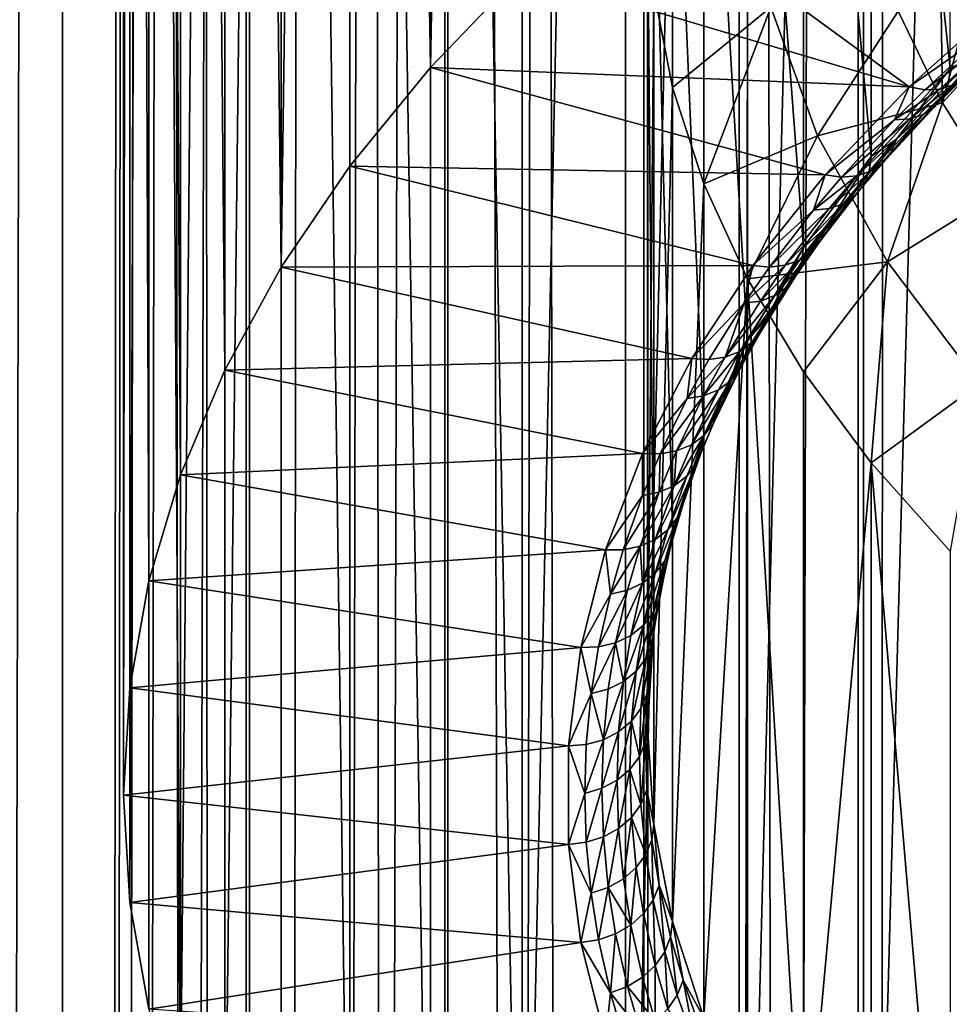
# Model space of a CAD drawing. Extents: x -23 to 23, y -4 to 262.
# Drawn here: x -10 to -7, y 180 to 183 of the extents above; entities that cross this region are included whole.
import ezdxf

# ---------------------------------------------------------------- set-up
doc = ezdxf.new("R2010")
doc.units = 0
doc.header["$MEASUREMENT"] = 0

msp = doc.modelspace()

# ---------------------------------------------------------------- linework, layer by layer
for points in [[(-10.742283, 243, -10.469162), (-10.1891, 0, -11.008281), (-10.742283, 0, -10.469162)], [(-10.742283, 243, -10.469162), (-10.1891, 243, -11.008281), (-10.1891, 0, -11.008281)], [(-10.1891, 243, 11.008281), (-10.742283, 0, 10.469162), (-10.1891, 0, 11.008281)], [(-10.1891, 243, 11.008281), (-10.742283, 243, 10.469162), (-10.742283, 0, 10.469162)], [(-10.1891, 243, -11.008281), (-9.999998, 210.008499, -11.180342), (-10.1891, 0, -11.008281)], [(-9.608897, 243, 11.518207), (-10.1891, 0, 11.008281), (-9.608897, 0, 11.518207)], [(-9.608897, 243, 11.518207), (-10.1891, 243, 11.008281), (-10.1891, 0, 11.008281)], [(-9.003214, 243, 11.997589), (-9.608897, 0, 11.518207), (-9.003214, 0, 11.997589)], [(-9.003214, 243, 11.997589), (-9.608897, 243, 11.518207), (-9.608897, 0, 11.518207)], [(-9.003214, 243, 11.997589), (-9.003214, 0, 11.997589), (-8.373656, 0, 12.445155)], [(-8.373656, 243, 12.445155), (-9.003214, 243, 11.997589), (-8.373656, 0, 12.445155)], [(-7.721892, 243, 12.859719), (-8.373656, 243, 12.445155), (-8.373656, 0, 12.445155)], [(-7.721892, 243, 12.859719), (-8.373656, 0, 12.445155), (-7.721892, 0, 12.859719)], [(-7.049651, 243, 13.240182), (-7.721892, 243, 12.859719), (-7.721892, 0, 12.859719)], [(-7.049651, 243, 13.240182), (-7.721892, 0, 12.859719), (-7.049651, 0, 13.240182)], [(-9.999998, 210.008499, -11.180342), (-9.985579, 209.46315, -11.193221), (-10.1891, 0, -11.008281)], [(-9.985579, 209.46315, -11.193221), (-9.941244, 208.917557, -11.232616), (-10.1891, 0, -11.008281)], [(-9.941244, 208.917557, -11.232616), (-9.866452, 208.371155, -11.298368), (-10.1891, 0, -11.008281)], [(-9.866452, 208.371155, -11.298368), (-9.608897, 0, -11.518207), (-10.1891, 0, -11.008281)], [(-9.866452, 208.371155, -11.298368), (-9.760205, 207.823212, -11.390277), (-9.608897, 0, -11.518207)], [(-9.760205, 207.823212, -11.390277), (-9.621143, 207.273544, -11.50798), (-9.608897, 0, -11.518207)], [(-9.621143, 207.273544, -11.50798), (-9.447808, 206.722977, -11.650705), (-9.608897, 0, -11.518207)], [(-9.447808, 206.722977, -11.650705), (-9.238665, 206.172852, -11.817236), (-9.608897, 0, -11.518207)], [(-9.238665, 206.172852, -11.817236), (-9.003214, 0, -11.997589), (-9.608897, 0, -11.518207)], [(-9.238665, 206.172852, -11.817236), (-8.992743, 205.626144, -12.005439), (-9.003214, 0, -11.997589)], [(-8.992743, 205.626144, -12.005439), (-8.708941, 205.085297, -12.212877), (-9.003214, 0, -11.997589)], [(-8.708941, 205.085297, -12.212877), (-8.373656, 0, -12.445155), (-9.003214, 0, -11.997589)], [(-8.708941, 205.085297, -12.212877), (-8.387645, 204.555054, -12.435732), (-8.373656, 0, -12.445155)], [(-8.387645, 204.555054, -12.435732), (-8.029975, 204.040176, -12.669629), (-8.373656, 0, -12.445155)], [(-8.029975, 204.040176, -12.669629), (-7.721892, 0, -12.859719), (-8.373656, 0, -12.445155)], [(-8.029975, 204.040176, -12.669629), (-7.637862, 203.545303, -12.909803), (-7.721892, 0, -12.859719)], [(-7.637862, 203.545303, -12.909803), (-7.258324, 203.121277, -13.126947), (-7.721892, 0, -12.859719)], [(-7.258324, 203.121277, -13.126947), (-7.049651, 0, -13.240182), (-7.721892, 0, -12.859719)], [(-9.04827, 183.256287, -113.791153), (-9.04827, 198.623947, -104.188377), (-8.763067, 198.920563, -104.663063)], [(-8.763067, 183.552902, -114.265846), (-9.04827, 183.256287, -113.791153), (-8.763067, 198.920563, -104.663063)], [(-9.04827, 183.256287, -113.791153), (-9.297765, 198.31842, -103.699432), (-9.04827, 198.623947, -104.188377)], [(-9.510565, 182.637543, -112.800949), (-9.510565, 198.005203, -103.198174), (-9.297765, 198.31842, -103.699432)], [(-9.297765, 182.95076, -113.302216), (-9.510565, 182.637543, -112.800949), (-9.297765, 198.31842, -103.699432)], [(-9.04827, 183.256287, -113.791153), (-9.297765, 182.95076, -113.302216), (-9.297765, 198.31842, -103.699432)], [(-9.510565, 182.637543, -112.800949), (-9.685832, 197.685516, -102.686569), (-9.510565, 198.005203, -103.198174)], [(-9.685832, 182.317856, -112.289352), (-9.822872, 197.360626, -102.166641), (-9.685832, 197.685516, -102.686569)], [(-9.510565, 182.637543, -112.800949), (-9.685832, 182.317856, -112.289352), (-9.685832, 197.685516, -102.686569)], [(-9.822872, 181.992966, -111.769424), (-9.921147, 197.03183, -101.64045), (-9.822872, 197.360626, -102.166641)], [(-9.685832, 182.317856, -112.289352), (-9.822872, 181.992966, -111.769424), (-9.822872, 197.360626, -102.166641)], [(-9.921147, 181.664169, -111.243225), (-9.980268, 196.700394, -101.110054), (-9.921147, 197.03183, -101.64045)], [(-9.822872, 181.992966, -111.769424), (-9.921147, 181.664169, -111.243225), (-9.921147, 197.03183, -101.64045)], [(-10, 181, -110.180344), (-10, 196.367661, -100.57756), (-9.980268, 196.700394, -101.110054)], [(-9.980268, 181.332733, -110.712837), (-10, 181, -110.180344), (-9.980268, 196.700394, -101.110054)], [(-9.921147, 181.664169, -111.243225), (-9.980268, 181.332733, -110.712837), (-9.980268, 196.700394, -101.110054)], [(-10, 181, -110.180344), (-9.980268, 196.034912, -100.045067), (-10, 196.367661, -100.57756)], [(-10, 181, -110.180344), (-9.980268, 180.667267, -109.647842), (-9.980268, 196.034912, -100.045067)], [(-9.980268, 180.667267, -109.647842), (-9.921147, 195.703491, -99.514671), (-9.980268, 196.034912, -100.045067)], [(-9.980268, 180.667267, -109.647842), (-9.921147, 180.335831, -109.117455), (-9.921147, 195.703491, -99.514671)], [(-9.822872, 180.007034, -108.591255), (-9.822872, 195.374695, -98.98848), (-9.921147, 195.703491, -99.514671)], [(-9.921147, 180.335831, -109.117455), (-9.822872, 180.007034, -108.591255), (-9.921147, 195.703491, -99.514671)], [(-9.822872, 180.007034, -108.591255), (-9.685832, 195.049805, -98.468552), (-9.822872, 195.374695, -98.98848)], [(-9.822872, 180.007034, -108.591255), (-9.685832, 179.682144, -108.071327), (-9.685832, 195.049805, -98.468552)], [(-9.685832, 179.682144, -108.071327), (-9.510565, 194.730118, -97.956947), (-9.685832, 195.049805, -98.468552)], [(-9.685832, 179.682144, -108.071327), (-9.510565, 179.362457, -107.559731), (-9.510565, 194.730118, -97.956947)], [(-9.297765, 179.04924, -107.058464), (-9.297765, 194.416901, -97.455688), (-9.510565, 194.730118, -97.956947)], [(-9.510565, 179.362457, -107.559731), (-9.297765, 179.04924, -107.058464), (-9.510565, 194.730118, -97.956947)], [(-9.04827, 178.743713, -106.569527), (-9.04827, 194.111374, -96.966751), (-9.297765, 194.416901, -97.455688)], [(-9.297765, 179.04924, -107.058464), (-9.04827, 178.743713, -106.569527), (-9.297765, 194.416901, -97.455688)], [(-8.763067, 178.447098, -106.094833), (-8.763067, 193.814758, -96.492058), (-9.04827, 194.111374, -96.966751)], [(-9.04827, 178.743713, -106.569527), (-8.763067, 178.447098, -106.094833), (-9.04827, 194.111374, -96.966751)], [(-8.763067, 178.447098, -106.094833), (-8.443279, 193.528214, -96.033493), (-8.763067, 193.814758, -96.492058)], [(-8.763067, 178.447098, -106.094833), (-8.443279, 178.160553, -105.636269), (-8.443279, 193.528214, -96.033493)], [(-8.443279, 178.160553, -105.636269), (-8.09017, 193.252869, -95.592857), (-8.443279, 193.528214, -96.033493)], [(-8.443279, 178.160553, -105.636269), (-8.09017, 177.885208, -105.195641), (-8.09017, 193.252869, -95.592857)], [(-8.09017, 177.885208, -105.195641), (-7.705132, 192.989822, -95.171898), (-8.09017, 193.252869, -95.592857)], [(-8.09017, 177.885208, -105.195641), (-7.705132, 177.622162, -104.774681), (-7.705132, 192.989822, -95.171898)], [(-7.705132, 177.622162, -104.774681), (-7.289686, 192.740112, -94.77227), (-7.705132, 192.989822, -95.171898)], [(-7.705132, 177.622162, -104.774681), (-7.289686, 177.372452, -104.375053), (-7.289686, 192.740112, -94.77227)], [(-7.436038, 183.253815, -113.31543), (-7.436038, 185.840363, -111.699173), (-7.681644, 185.566696, -111.261208)], [(-7.681644, 182.980148, -112.877464), (-7.681644, 185.566696, -111.261208), (-7.891435, 185.284775, -110.810059)], [(-7.436038, 183.253815, -113.31543), (-7.681644, 185.566696, -111.261208), (-7.681644, 182.980148, -112.877464)], [(-7.891435, 182.698227, -112.426308), (-7.891435, 185.284775, -110.810059), (-8.064432, 184.995941, -110.347809)], [(-7.681644, 182.980148, -112.877464), (-7.891435, 185.284775, -110.810059), (-7.891435, 182.698227, -112.426308)], [(-8.064432, 182.409393, -111.964066), (-8.064432, 184.995941, -110.347809), (-8.199829, 184.701508, -109.876633)], [(-7.891435, 182.698227, -112.426308), (-8.064432, 184.995941, -110.347809), (-8.064432, 182.409393, -111.964066)], [(-8.199829, 182.11496, -111.492889), (-8.199829, 184.701508, -109.876633), (-8.296995, 184.402878, -109.39872)], [(-8.064432, 182.409393, -111.964066), (-8.199829, 184.701508, -109.876633), (-8.199829, 182.11496, -111.492889)], [(-7.597317, 183.431595, -106.71209), (-7.477504, 184.414688, -105.534775), (-7.460058, 183.146622, -106.256027)], [(-7.460058, 183.146622, -106.256027), (-7.477504, 184.414688, -105.534775), (-7.317736, 183.68425, -105.405281)], [(-8.296995, 181.81633, -111.014969), (-8.296995, 184.402878, -109.39872), (-8.355476, 184.101425, -108.91629)], [(-8.199829, 182.11496, -111.492889), (-8.296995, 184.402878, -109.39872), (-8.296995, 181.81633, -111.014969)], [(-8.355476, 181.514877, -110.532547), (-8.355476, 184.101425, -108.91629), (-8.375, 183.798553, -108.43161)], [(-8.296995, 181.81633, -111.014969), (-8.355476, 184.101425, -108.91629), (-8.355476, 181.514877, -110.532547)], [(-8.763067, 183.552902, -114.265846), (-8.443279, 183.839447, -114.724411), (-7.563693, 183.196518, -113.695511)], [(-7.563693, 183.196518, -113.695511), (-8.443279, 183.839447, -114.724411), (-7.269946, 183.459335, -114.116096)], [(-8.375, 181.212006, -110.047859), (-8.375, 183.798553, -108.43161), (-8.355476, 183.495697, -107.946922)], [(-8.355476, 181.514877, -110.532547), (-8.375, 183.798553, -108.43161), (-8.375, 181.212006, -110.047859)], [(-7.460058, 183.146622, -106.256027), (-7.317736, 183.68425, -105.405281), (-7.317736, 183.303329, -105.643303)], [(-9.04827, 183.256287, -113.791153), (-8.763067, 183.552902, -114.265846), (-7.563693, 183.196518, -113.695511)], [(-8.375, 181.212006, -110.047859), (-8.355476, 183.495697, -107.946922), (-8.355476, 180.909149, -109.563171)], [(-7.992808, 183.444, -107.298058), (-8.296995, 183.194244, -107.464493), (-8.355476, 183.495697, -107.946922)], [(-8.355476, 180.909149, -109.563171), (-8.355476, 183.495697, -107.946922), (-8.296995, 183.194244, -107.464493)], [(-7.992808, 183.444, -107.298058), (-8.199829, 182.895599, -106.98658), (-8.296995, 183.194244, -107.464493)], [(-7.992808, 183.444, -107.298058), (-7.847378, 183.044144, -106.658157), (-8.199829, 182.895599, -106.98658)], [(-7.992808, 183.444, -107.298058), (-7.597317, 183.431595, -106.71209), (-7.847378, 183.044144, -106.658157)], [(-7.321836, 183.364792, -113.952957), (-7.563693, 183.196518, -113.695511), (-7.269946, 183.459335, -114.116096)], [(-7.847378, 183.044144, -106.658157), (-7.597317, 183.431595, -106.71209), (-7.460058, 183.146622, -106.256027)], [(-7.236187, 183.378128, -113.883209), (-7.427001, 183.203079, -113.603081), (-7.46857, 183.189896, -113.638184)], [(-7.236187, 183.378128, -113.883209), (-7.46857, 183.189896, -113.638184), (-7.276688, 183.365921, -113.919876)], [(-7.321836, 183.364792, -113.952957), (-7.514908, 183.187668, -113.669518), (-7.563693, 183.196518, -113.695511)], [(-7.276688, 183.365921, -113.919876), (-7.514908, 183.187668, -113.669518), (-7.321836, 183.364792, -113.952957)], [(-7.276688, 183.365921, -113.919876), (-7.46857, 183.189896, -113.638184), (-7.514908, 183.187668, -113.669518)], [(-7.460058, 183.146622, -106.256027), (-7.317736, 183.303329, -105.643303), (-7.284784, 182.867554, -105.809441)], [(-7.349952, 183.299286, -113.493179), (-7.441604, 183.20816, -113.347351), (-7.458021, 183.167862, -113.382568)], [(-7.349952, 183.299286, -113.493179), (-7.458021, 183.167862, -113.382568), (-7.366167, 183.259186, -113.528717)], [(-7.349952, 183.299286, -113.493179), (-7.436038, 183.253815, -113.31543), (-7.441604, 183.20816, -113.347351)], [(-9.297765, 182.95076, -113.302216), (-9.04827, 183.256287, -113.791153), (-7.823659, 182.923904, -113.259232)], [(-9.04827, 183.256287, -113.791153), (-7.563693, 183.196518, -113.695511), (-7.823659, 182.923904, -113.259232)], [(-7.602572, 183.034378, -113.069229), (-7.436038, 183.253815, -113.31543), (-7.681644, 182.980148, -112.877464)], [(-7.441604, 183.20816, -113.347351), (-7.436038, 183.253815, -113.31543), (-7.602572, 183.034378, -113.069229)], [(-7.366167, 183.259186, -113.528717), (-7.458021, 183.167862, -113.382568), (-7.484466, 183.134918, -113.419304)], [(-7.366167, 183.259186, -113.528717), (-7.484466, 183.134918, -113.419304), (-7.392286, 183.226578, -113.565971)], [(-7.392286, 183.226578, -113.565971), (-7.484466, 183.134918, -113.419304), (-7.427001, 183.203079, -113.603081)], [(-8.355476, 180.909149, -109.563171), (-8.296995, 183.194244, -107.464493), (-8.296995, 180.607697, -109.08075)], [(-8.296995, 180.607697, -109.08075), (-8.296995, 183.194244, -107.464493), (-8.199829, 182.895599, -106.98658)], [(-7.608617, 183.094498, -113.520424), (-7.823659, 182.923904, -113.259232), (-7.563693, 183.196518, -113.695511)], [(-7.514908, 183.187668, -113.669518), (-7.608617, 183.094498, -113.520424), (-7.563693, 183.196518, -113.695511)], [(-7.441604, 183.20816, -113.347351), (-7.602572, 183.034378, -113.069229), (-7.458021, 183.167862, -113.382568)], [(-7.427001, 183.203079, -113.603081), (-7.519613, 183.111008, -113.455727), (-7.5617, 183.097305, -113.490005)], [(-7.427001, 183.203079, -113.603081), (-7.5617, 183.097305, -113.490005), (-7.46857, 183.189896, -113.638184)], [(-7.427001, 183.203079, -113.603081), (-7.484466, 183.134918, -113.419304), (-7.519613, 183.111008, -113.455727)], [(-7.458021, 183.167862, -113.382568), (-7.619344, 182.993683, -113.103828), (-7.646361, 182.960129, -113.13958)], [(-7.458021, 183.167862, -113.382568), (-7.646361, 182.960129, -113.13958), (-7.484466, 183.134918, -113.419304)], [(-7.458021, 183.167862, -113.382568), (-7.602572, 183.034378, -113.069229), (-7.619344, 182.993683, -113.103828)], [(-7.46857, 183.189896, -113.638184), (-7.608617, 183.094498, -113.520424), (-7.514908, 183.187668, -113.669518)], [(-7.46857, 183.189896, -113.638184), (-7.5617, 183.097305, -113.490005), (-7.608617, 183.094498, -113.520424)], [(-7.847378, 183.044144, -106.658157), (-7.460058, 183.146622, -106.256027), (-7.630882, 182.653412, -106.032875)], [(-7.484466, 183.134918, -113.419304), (-7.646361, 182.960129, -113.13958), (-7.519613, 183.111008, -113.455727)], [(-7.630882, 182.653412, -106.032875), (-7.460058, 183.146622, -106.256027), (-7.284784, 182.867554, -105.809441)], [(-7.519613, 183.111008, -113.455727), (-7.725266, 182.9207, -113.20739), (-7.5617, 183.097305, -113.490005)], [(-7.519613, 183.111008, -113.455727), (-7.682269, 182.935394, -113.174683), (-7.725266, 182.9207, -113.20739)], [(-7.519613, 183.111008, -113.455727), (-7.646361, 182.960129, -113.13958), (-7.682269, 182.935394, -113.174683)], [(-7.608617, 183.094498, -113.520424), (-7.773198, 182.916809, -113.236053), (-7.823659, 182.923904, -113.259232)], [(-7.5617, 183.097305, -113.490005), (-7.773198, 182.916809, -113.236053), (-7.608617, 183.094498, -113.520424)], [(-7.5617, 183.097305, -113.490005), (-7.725266, 182.9207, -113.20739), (-7.773198, 182.916809, -113.236053)], [(-7.847378, 183.044144, -106.658157), (-8.064432, 182.601181, -106.515404), (-8.199829, 182.895599, -106.98658)], [(-7.847378, 183.044144, -106.658157), (-7.630882, 182.653412, -106.032875), (-8.064432, 182.601181, -106.515404)], [(-7.602572, 183.034378, -113.069229), (-7.687394, 182.934296, -112.909065), (-7.704353, 182.893387, -112.943314)], [(-7.602572, 183.034378, -113.069229), (-7.704353, 182.893387, -112.943314), (-7.619344, 182.993683, -113.103828)], [(-7.602572, 183.034378, -113.069229), (-7.681644, 182.980148, -112.877464), (-7.687394, 182.934296, -112.909065)], [(-7.821237, 182.761108, -112.631912), (-7.681644, 182.980148, -112.877464), (-7.891435, 182.698227, -112.426308)], [(-7.687394, 182.934296, -112.909065), (-7.681644, 182.980148, -112.877464), (-7.821237, 182.761108, -112.631912)], [(-7.619344, 182.993683, -113.103828), (-7.704353, 182.893387, -112.943314), (-7.731671, 182.859467, -112.978493)], [(-7.619344, 182.993683, -113.103828), (-7.731671, 182.859467, -112.978493), (-7.646361, 182.960129, -113.13958)], [(-9.510565, 182.637543, -112.800949), (-9.297765, 182.95076, -113.302216), (-8.048683, 182.642685, -112.809196)], [(-9.297765, 182.95076, -113.302216), (-7.823659, 182.923904, -113.259232), (-8.048683, 182.642685, -112.809196)], [(-7.646361, 182.960129, -113.13958), (-7.731671, 182.859467, -112.978493), (-7.76798, 182.834259, -113.012848)], [(-7.646361, 182.960129, -113.13958), (-7.76798, 182.834259, -113.012848), (-7.682269, 182.935394, -113.174683)], [(-7.859923, 182.814484, -113.072296), (-8.048683, 182.642685, -112.809196), (-7.823659, 182.923904, -113.259232)], [(-7.773198, 182.916809, -113.236053), (-7.859923, 182.814484, -113.072296), (-7.823659, 182.923904, -113.259232)], [(-7.725266, 182.9207, -113.20739), (-7.811457, 182.819016, -113.04464), (-7.859923, 182.814484, -113.072296)], [(-7.725266, 182.9207, -113.20739), (-7.859923, 182.814484, -113.072296), (-7.773198, 182.916809, -113.236053)], [(-7.687394, 182.934296, -112.909065), (-7.821237, 182.761108, -112.631912), (-7.838491, 182.719818, -112.665543)], [(-7.687394, 182.934296, -112.909065), (-7.838491, 182.719818, -112.665543), (-7.704353, 182.893387, -112.943314)], [(-7.682269, 182.935394, -113.174683), (-7.811457, 182.819016, -113.04464), (-7.725266, 182.9207, -113.20739)], [(-7.682269, 182.935394, -113.174683), (-7.76798, 182.834259, -113.012848), (-7.811457, 182.819016, -113.04464)], [(-8.296995, 180.607697, -109.08075), (-8.199829, 182.895599, -106.98658), (-8.199829, 180.309067, -108.602837)], [(-8.199829, 180.309067, -108.602837), (-8.199829, 182.895599, -106.98658), (-8.064432, 182.601181, -106.515404)], [(-7.704353, 182.893387, -112.943314), (-7.838491, 182.719818, -112.665543), (-7.731671, 182.859467, -112.978493)], [(-7.731671, 182.859467, -112.978493), (-7.866285, 182.685287, -112.699745), (-7.903225, 182.659256, -112.732788)], [(-7.731671, 182.859467, -112.978493), (-7.903225, 182.659256, -112.732788), (-7.76798, 182.834259, -113.012848)], [(-7.731671, 182.859467, -112.978493), (-7.838491, 182.719818, -112.665543), (-7.866285, 182.685287, -112.699745)], [(-7.630882, 182.653412, -106.032875), (-7.284784, 182.867554, -105.809441), (-7.345278, 182.275375, -105.427872)], [(-7.76798, 182.834259, -113.012848), (-7.94746, 182.643036, -112.763016), (-7.811457, 182.819016, -113.04464)], [(-7.76798, 182.834259, -113.012848), (-7.903225, 182.659256, -112.732788), (-7.94746, 182.643036, -112.763016)], [(-7.859923, 182.814484, -113.072296), (-7.99677, 182.637405, -112.788918), (-8.048683, 182.642685, -112.809196)], [(-7.811457, 182.819016, -113.04464), (-7.99677, 182.637405, -112.788918), (-7.859923, 182.814484, -113.072296)], [(-7.811457, 182.819016, -113.04464), (-7.94746, 182.643036, -112.763016), (-7.99677, 182.637405, -112.788918)], [(-7.821237, 182.761108, -112.631912), (-7.897341, 182.652161, -112.457573), (-7.914763, 182.610641, -112.490822)], [(-7.821237, 182.761108, -112.631912), (-7.914763, 182.610641, -112.490822), (-7.838491, 182.719818, -112.665543)], [(-7.821237, 182.761108, -112.631912), (-7.891435, 182.698227, -112.426308), (-7.897341, 182.652161, -112.457573)], [(-7.838491, 182.719818, -112.665543), (-7.914763, 182.610641, -112.490822), (-7.942828, 182.575729, -112.524399)], [(-7.838491, 182.719818, -112.665543), (-7.942828, 182.575729, -112.524399), (-7.866285, 182.685287, -112.699745)], [(-8.00497, 182.480713, -112.183182), (-7.891435, 182.698227, -112.426308), (-8.064432, 182.409393, -111.964066)], [(-7.897341, 182.652161, -112.457573), (-7.891435, 182.698227, -112.426308), (-8.00497, 182.480713, -112.183182)], [(-7.866285, 182.685287, -112.699745), (-7.942828, 182.575729, -112.524399), (-7.980128, 182.549179, -112.556618)], [(-7.866285, 182.685287, -112.699745), (-7.980128, 182.549179, -112.556618), (-7.903225, 182.659256, -112.732788)], [(-9.510565, 182.637543, -112.800949), (-8.048683, 182.642685, -112.809196), (-8.237759, 182.354141, -112.34742)], [(-8.074582, 182.526031, -112.610664), (-8.237759, 182.354141, -112.34742), (-8.048683, 182.642685, -112.809196)], [(-7.94746, 182.643036, -112.763016), (-8.074582, 182.526031, -112.610664), (-7.99677, 182.637405, -112.788918)], [(-7.94746, 182.643036, -112.763016), (-8.024793, 182.532333, -112.585861), (-8.074582, 182.526031, -112.610664)], [(-7.99677, 182.637405, -112.788918), (-8.074582, 182.526031, -112.610664), (-8.048683, 182.642685, -112.809196)], [(-7.630882, 182.653412, -106.032875), (-7.891435, 182.312332, -106.053154), (-8.064432, 182.601181, -106.515404)], [(-7.903225, 182.659256, -112.732788), (-7.980128, 182.549179, -112.556618), (-8.024793, 182.532333, -112.585861)], [(-7.903225, 182.659256, -112.732788), (-8.024793, 182.532333, -112.585861), (-7.94746, 182.643036, -112.763016)], [(-7.897341, 182.652161, -112.457573), (-8.02263, 182.438797, -112.215828), (-7.914763, 182.610641, -112.490822)], [(-7.897341, 182.652161, -112.457573), (-8.00497, 182.480713, -112.183182), (-8.02263, 182.438797, -112.215828)], [(-7.630882, 182.653412, -106.032875), (-7.681644, 182.030426, -105.602005), (-7.891435, 182.312332, -106.053154)], [(-7.630882, 182.653412, -106.032875), (-7.345278, 182.275375, -105.427872), (-7.681644, 182.030426, -105.602005)], [(-9.685832, 182.317856, -112.289352), (-9.510565, 182.637543, -112.800949), (-8.237759, 182.354141, -112.34742)], [(-8.199829, 180.309067, -108.602837), (-8.064432, 182.601181, -106.515404), (-8.064432, 180.014633, -108.131653)], [(-7.891435, 179.725784, -107.669411), (-8.064432, 182.601181, -106.515404), (-7.891435, 182.312332, -106.053154)], [(-8.064432, 180.014633, -108.131653), (-8.064432, 182.601181, -106.515404), (-7.891435, 179.725784, -107.669411)], [(-7.914763, 182.610641, -112.490822), (-8.02263, 182.438797, -112.215828), (-7.942828, 182.575729, -112.524399)], [(-7.942828, 182.575729, -112.524399), (-8.051077, 182.403275, -112.248436), (-8.088885, 182.375931, -112.279358)], [(-7.942828, 182.575729, -112.524399), (-8.088885, 182.375931, -112.279358), (-7.980128, 182.549179, -112.556618)], [(-7.942828, 182.575729, -112.524399), (-8.02263, 182.438797, -112.215828), (-8.051077, 182.403275, -112.248436)], [(-8.074582, 182.526031, -112.610664), (-8.184627, 182.350723, -112.330124), (-8.237759, 182.354141, -112.34742)], [(-8.074582, 182.526031, -112.610664), (-8.134158, 182.358109, -112.307045), (-8.184627, 182.350723, -112.330124)], [(-7.980128, 182.549179, -112.556618), (-8.088885, 182.375931, -112.279358), (-8.134158, 182.358109, -112.307045)], [(-7.980128, 182.549179, -112.556618), (-8.134158, 182.358109, -112.307045), (-8.024793, 182.532333, -112.585861)], [(-8.024793, 182.532333, -112.585861), (-8.134158, 182.358109, -112.307045), (-8.074582, 182.526031, -112.610664)], [(-8.00497, 182.480713, -112.183182), (-8.070468, 182.363113, -111.99498), (-8.088272, 182.320938, -112.027214)], [(-8.00497, 182.480713, -112.183182), (-8.088272, 182.320938, -112.027214), (-8.02263, 182.438797, -112.215828)], [(-8.00497, 182.480713, -112.183182), (-8.064432, 182.409393, -111.964066), (-8.070468, 182.363113, -111.99498)], [(-8.02263, 182.438797, -112.215828), (-8.088272, 182.320938, -112.027214), (-8.116952, 182.285004, -112.059143)], [(-8.02263, 182.438797, -112.215828), (-8.116952, 182.285004, -112.059143), (-8.051077, 182.403275, -112.248436)], [(-8.152951, 182.194443, -111.725052), (-8.064432, 182.409393, -111.964066), (-8.199829, 182.11496, -111.492889)], [(-8.070468, 182.363113, -111.99498), (-8.064432, 182.409393, -111.964066), (-8.152951, 182.194443, -111.725052)], [(-8.051077, 182.403275, -112.248436), (-8.116952, 182.285004, -112.059143), (-8.088885, 182.375931, -112.279358)], [(-8.088885, 182.375931, -112.279358), (-8.155069, 182.257095, -112.08918), (-8.200713, 182.238602, -112.115807)], [(-8.088885, 182.375931, -112.279358), (-8.200713, 182.238602, -112.115807), (-8.134158, 182.358109, -112.307045)], [(-8.088885, 182.375931, -112.279358), (-8.116952, 182.285004, -112.059143), (-8.155069, 182.257095, -112.08918)], [(-9.685832, 182.317856, -112.289352), (-8.237759, 182.354141, -112.34742), (-8.390043, 182.05954, -111.875969)], [(-8.251595, 182.230484, -112.137695), (-8.390043, 182.05954, -111.875969), (-8.237759, 182.354141, -112.34742)], [(-8.134158, 182.358109, -112.307045), (-8.200713, 182.238602, -112.115807), (-8.251595, 182.230484, -112.137695)], [(-8.134158, 182.358109, -112.307045), (-8.251595, 182.230484, -112.137695), (-8.184627, 182.350723, -112.330124)], [(-8.184627, 182.350723, -112.330124), (-8.251595, 182.230484, -112.137695), (-8.237759, 182.354141, -112.34742)], [(-8.070468, 182.363113, -111.99498), (-8.152951, 182.194443, -111.725052), (-8.170938, 182.151901, -111.756691)], [(-8.070468, 182.363113, -111.99498), (-8.170938, 182.151901, -111.756691), (-8.088272, 182.320938, -112.027214)], [(-9.822872, 181.992966, -111.769424), (-9.685832, 182.317856, -112.289352), (-8.390043, 182.05954, -111.875969)], [(-8.088272, 182.320938, -112.027214), (-8.19991, 182.115356, -111.787666), (-8.116952, 182.285004, -112.059143)], [(-8.088272, 182.320938, -112.027214), (-8.170938, 182.151901, -111.756691), (-8.19991, 182.115356, -111.787666)], [(-7.891435, 179.725784, -107.669411), (-7.891435, 182.312332, -106.053154), (-7.681644, 182.030426, -105.602005)], [(-8.116952, 182.285004, -112.059143), (-8.19991, 182.115356, -111.787666), (-8.238418, 182.086655, -111.816422)], [(-8.116952, 182.285004, -112.059143), (-8.238418, 182.086655, -111.816422), (-8.155069, 182.257095, -112.08918)], [(-7.345278, 182.275375, -105.427872), (-7.436038, 181.75676, -105.16404), (-7.681644, 182.030426, -105.602005)], [(-8.155069, 182.257095, -112.08918), (-8.284528, 182.067215, -111.841522), (-8.200713, 182.238602, -112.115807)], [(-8.155069, 182.257095, -112.08918), (-8.238418, 182.086655, -111.816422), (-8.284528, 182.067215, -111.841522)], [(-8.251595, 182.230484, -112.137695), (-8.335929, 182.058029, -111.86171), (-8.390043, 182.05954, -111.875969)], [(-8.200713, 182.238602, -112.115807), (-8.335929, 182.058029, -111.86171), (-8.251595, 182.230484, -112.137695)], [(-8.200713, 182.238602, -112.115807), (-8.284528, 182.067215, -111.841522), (-8.335929, 182.058029, -111.86171)], [(-8.152951, 182.194443, -111.725052), (-8.205966, 182.068466, -111.523445), (-8.22407, 182.02565, -111.554642)], [(-8.152951, 182.194443, -111.725052), (-8.22407, 182.02565, -111.554642), (-8.170938, 182.151901, -111.756691)], [(-8.152951, 182.194443, -111.725052), (-8.199829, 182.11496, -111.492889), (-8.205966, 182.068466, -111.523445)], [(-8.170938, 182.151901, -111.756691), (-8.22407, 182.02565, -111.554642), (-8.19991, 182.115356, -111.787666)], [(-8.264519, 181.903564, -111.25956), (-8.199829, 182.11496, -111.492889), (-8.296995, 181.81633, -111.014969)], [(-8.19991, 182.115356, -111.787666), (-8.25323, 181.988663, -111.5849), (-8.291988, 181.959351, -111.612701)], [(-8.19991, 182.115356, -111.787666), (-8.291988, 181.959351, -111.612701), (-8.238418, 182.086655, -111.816422)], [(-8.205966, 182.068466, -111.523445), (-8.199829, 182.11496, -111.492889), (-8.264519, 181.903564, -111.25956)], [(-8.19991, 182.115356, -111.787666), (-8.22407, 182.02565, -111.554642), (-8.25323, 181.988663, -111.5849)], [(-8.284528, 182.067215, -111.841522), (-8.291988, 181.959351, -111.612701), (-8.338398, 181.939209, -111.636665)], [(-8.284528, 182.067215, -111.841522), (-8.338398, 181.939209, -111.636665), (-8.335929, 182.058029, -111.86171)], [(-8.238418, 182.086655, -111.816422), (-8.291988, 181.959351, -111.612701), (-8.284528, 182.067215, -111.841522)], [(-8.205966, 182.068466, -111.523445), (-8.264519, 181.903564, -111.25956), (-8.282751, 181.860382, -111.290169)], [(-8.205966, 182.068466, -111.523445), (-8.282751, 181.860382, -111.290169), (-8.22407, 182.02565, -111.554642)], [(-9.822872, 181.992966, -111.769424), (-8.390043, 182.05954, -111.875969), (-8.504856, 181.760223, -111.396942)], [(-8.390134, 181.92923, -111.655579), (-8.504856, 181.760223, -111.396942), (-8.390043, 182.05954, -111.875969)], [(-8.335929, 182.058029, -111.86171), (-8.390134, 181.92923, -111.655579), (-8.390043, 182.05954, -111.875969)], [(-8.335929, 182.058029, -111.86171), (-8.338398, 181.939209, -111.636665), (-8.390134, 181.92923, -111.655579)], [(-8.22407, 182.02565, -111.554642), (-8.282751, 181.860382, -111.290169), (-8.31212, 181.822815, -111.319489)], [(-8.22407, 182.02565, -111.554642), (-8.31212, 181.822815, -111.319489), (-8.25323, 181.988663, -111.5849)], [(-7.891435, 179.725784, -107.669411), (-7.681644, 182.030426, -105.602005), (-7.681644, 179.443878, -107.218254)], [(-7.436038, 179.170212, -106.780296), (-7.681644, 182.030426, -105.602005), (-7.436038, 181.75676, -105.16404)], [(-7.681644, 179.443878, -107.218254), (-7.681644, 182.030426, -105.602005), (-7.436038, 179.170212, -106.780296)], [(-9.921147, 181.664169, -111.243225), (-9.822872, 181.992966, -111.769424), (-8.504856, 181.760223, -111.396942)], [(-8.25323, 181.988663, -111.5849), (-8.351154, 181.79274, -111.346054), (-8.291988, 181.959351, -111.612701)], [(-8.25323, 181.988663, -111.5849), (-8.31212, 181.822815, -111.319489), (-8.351154, 181.79274, -111.346054)], [(-8.338398, 181.939209, -111.636665), (-8.450001, 181.760635, -111.385773), (-8.390134, 181.92923, -111.655579)], [(-8.338398, 181.939209, -111.636665), (-8.397896, 181.771652, -111.368523), (-8.450001, 181.760635, -111.385773)], [(-8.291988, 181.959351, -111.612701), (-8.397896, 181.771652, -111.368523), (-8.338398, 181.939209, -111.636665)], [(-8.291988, 181.959351, -111.612701), (-8.351154, 181.79274, -111.346054), (-8.397896, 181.771652, -111.368523)], [(-8.390134, 181.92923, -111.655579), (-8.450001, 181.760635, -111.385773), (-8.504856, 181.760223, -111.396942)], [(-8.264519, 181.903564, -111.25956), (-8.321522, 181.72612, -111.07531), (-8.282751, 181.860382, -111.290169)], [(-8.264519, 181.903564, -111.25956), (-8.303205, 181.769608, -111.045174), (-8.321522, 181.72612, -111.07531)], [(-8.264519, 181.903564, -111.25956), (-8.296995, 181.81633, -111.014969), (-8.303205, 181.769608, -111.045174)], [(-8.282751, 181.860382, -111.290169), (-8.351028, 181.68808, -111.103867), (-8.31212, 181.822815, -111.319489)], [(-8.282751, 181.860382, -111.290169), (-8.321522, 181.72612, -111.07531), (-8.351028, 181.68808, -111.103867)], [(-8.31212, 181.822815, -111.319489), (-8.390245, 181.657364, -111.129417), (-8.351154, 181.79274, -111.346054)], [(-8.31212, 181.822815, -111.319489), (-8.351028, 181.68808, -111.103867), (-8.390245, 181.657364, -111.129417)], [(-8.351154, 181.79274, -111.346054), (-8.390245, 181.657364, -111.129417), (-8.397896, 181.771652, -111.368523)], [(-8.339176, 181.609406, -110.788788), (-8.296995, 181.81633, -111.014969), (-8.355476, 181.514877, -110.532547)], [(-8.303205, 181.769608, -111.045174), (-8.296995, 181.81633, -111.014969), (-8.339176, 181.609406, -110.788788)], [(-9.921147, 181.664169, -111.243225), (-8.504856, 181.760223, -111.396942), (-8.581684, 181.457489, -110.912483)], [(-8.489554, 181.623657, -111.166573), (-8.581684, 181.457489, -110.912483), (-8.504856, 181.760223, -111.396942)], [(-8.450001, 181.760635, -111.385773), (-8.489554, 181.623657, -111.166573), (-8.504856, 181.760223, -111.396942)], [(-8.397896, 181.771652, -111.368523), (-8.437205, 181.635529, -111.150673), (-8.489554, 181.623657, -111.166573)], [(-8.397896, 181.771652, -111.368523), (-8.489554, 181.623657, -111.166573), (-8.450001, 181.760635, -111.385773)], [(-8.397896, 181.771652, -111.368523), (-8.390245, 181.657364, -111.129417), (-8.437205, 181.635529, -111.150673)], [(-8.303205, 181.769608, -111.045174), (-8.357573, 181.565567, -110.818359), (-8.321522, 181.72612, -111.07531)], [(-8.303205, 181.769608, -111.045174), (-8.339176, 181.609406, -110.788788), (-8.357573, 181.565567, -110.818359)], [(-8.321522, 181.72612, -111.07531), (-8.387207, 181.526947, -110.846008), (-8.351028, 181.68808, -111.103867)], [(-8.321522, 181.72612, -111.07531), (-8.357573, 181.565567, -110.818359), (-8.387207, 181.526947, -110.846008)], [(-8.351028, 181.68808, -111.103867), (-8.387207, 181.526947, -110.846008), (-8.426594, 181.495483, -110.870346)], [(-8.351028, 181.68808, -111.103867), (-8.426594, 181.495483, -110.870346), (-8.390245, 181.657364, -111.129417)], [(-9.980268, 181.332733, -110.712837), (-9.921147, 181.664169, -111.243225), (-8.581684, 181.457489, -110.912483)], [(-8.437205, 181.635529, -111.150673), (-8.526333, 181.459854, -110.904434), (-8.489554, 181.623657, -111.166573)], [(-8.437205, 181.635529, -111.150673), (-8.473758, 181.472733, -110.890152), (-8.526333, 181.459854, -110.904434)], [(-8.390245, 181.657364, -111.129417), (-8.426594, 181.495483, -110.870346), (-8.473758, 181.472733, -110.890152)], [(-8.390245, 181.657364, -111.129417), (-8.473758, 181.472733, -110.890152), (-8.437205, 181.635529, -111.150673)], [(-8.489554, 181.623657, -111.166573), (-8.526333, 181.459854, -110.904434), (-8.581684, 181.457489, -110.912483)], [(-8.339176, 181.609406, -110.788788), (-8.36173, 181.467926, -110.562386), (-8.380176, 181.423782, -110.591461)], [(-8.339176, 181.609406, -110.788788), (-8.380176, 181.423782, -110.591461), (-8.357573, 181.565567, -110.818359)], [(-8.339176, 181.609406, -110.788788), (-8.355476, 181.514877, -110.532547), (-8.36173, 181.467926, -110.562386)], [(-8.357573, 181.565567, -110.818359), (-8.380176, 181.423782, -110.591461), (-8.409891, 181.384659, -110.618301)], [(-8.357573, 181.565567, -110.818359), (-8.409891, 181.384659, -110.618301), (-8.387207, 181.526947, -110.846008)], [(-8.387207, 181.526947, -110.846008), (-8.409891, 181.384659, -110.618301), (-8.449384, 181.352524, -110.641571)], [(-8.387207, 181.526947, -110.846008), (-8.449384, 181.352524, -110.641571), (-8.426594, 181.495483, -110.870346)], [(-8.376588, 181.313248, -110.314842), (-8.355476, 181.514877, -110.532547), (-8.375, 181.212006, -110.047859)], [(-8.36173, 181.467926, -110.562386), (-8.355476, 181.514877, -110.532547), (-8.376588, 181.313248, -110.314842)], [(-8.426594, 181.495483, -110.870346), (-8.449384, 181.352524, -110.641571), (-8.473758, 181.472733, -110.890152)], [(-9.980268, 181.332733, -110.712837), (-8.581684, 181.457489, -110.912483), (-8.620184, 181.152725, -110.424751)], [(-8.549393, 181.315216, -110.672951), (-8.620184, 181.152725, -110.424751), (-8.581684, 181.457489, -110.912483)], [(-8.526333, 181.459854, -110.904434), (-8.549393, 181.315216, -110.672951), (-8.581684, 181.457489, -110.912483)], [(-8.473758, 181.472733, -110.890152), (-8.496675, 181.328979, -110.660095), (-8.549393, 181.315216, -110.672951)], [(-8.473758, 181.472733, -110.890152), (-8.549393, 181.315216, -110.672951), (-8.526333, 181.459854, -110.904434)], [(-8.473758, 181.472733, -110.890152), (-8.449384, 181.352524, -110.641571), (-8.496675, 181.328979, -110.660095)], [(-8.36173, 181.467926, -110.562386), (-8.376588, 181.313248, -110.314842), (-8.395067, 181.268753, -110.343369)], [(-8.36173, 181.467926, -110.562386), (-8.395067, 181.268753, -110.343369), (-8.380176, 181.423782, -110.591461)], [(-8.380176, 181.423782, -110.591461), (-8.395067, 181.268753, -110.343369), (-8.424835, 181.229095, -110.369331)], [(-8.380176, 181.423782, -110.591461), (-8.424835, 181.229095, -110.369331), (-8.409891, 181.384659, -110.618301)], [(-8.409891, 181.384659, -110.618301), (-8.464398, 181.196213, -110.391434), (-8.449384, 181.352524, -110.641571)], [(-8.409891, 181.384659, -110.618301), (-8.424835, 181.229095, -110.369331), (-8.464398, 181.196213, -110.391434)], [(-10, 181, -110.180344), (-9.980268, 181.332733, -110.712837), (-8.620184, 181.152725, -110.424751)], [(-8.496675, 181.328979, -110.660095), (-8.511773, 181.171799, -110.408554), (-8.549393, 181.315216, -110.672951)], [(-8.449384, 181.352524, -110.641571), (-8.464398, 181.196213, -110.391434), (-8.511773, 181.171799, -110.408554)], [(-8.449384, 181.352524, -110.641571), (-8.511773, 181.171799, -110.408554), (-8.496675, 181.328979, -110.660095)], [(-8.549393, 181.315216, -110.672951), (-8.564585, 181.157059, -110.419853), (-8.620184, 181.152725, -110.424751)], [(-8.549393, 181.315216, -110.672951), (-8.511773, 181.171799, -110.408554), (-8.564585, 181.157059, -110.419853)], [(-8.376588, 181.313248, -110.314842), (-8.381268, 181.164841, -110.077339), (-8.399757, 181.120026, -110.105339)], [(-8.376588, 181.313248, -110.314842), (-8.399757, 181.120026, -110.105339), (-8.395067, 181.268753, -110.343369)], [(-8.376588, 181.313248, -110.314842), (-8.375, 181.212006, -110.047859), (-8.381268, 181.164841, -110.077339)], [(-8.395067, 181.268753, -110.343369), (-8.399757, 181.120026, -110.105339), (-8.424835, 181.229095, -110.369331)], [(-8.424835, 181.229095, -110.369331), (-8.429543, 181.079819, -110.130463), (-8.469128, 181.046249, -110.151436)], [(-8.424835, 181.229095, -110.369331), (-8.469128, 181.046249, -110.151436), (-8.464398, 181.196213, -110.391434)], [(-8.424835, 181.229095, -110.369331), (-8.399757, 181.120026, -110.105339), (-8.429543, 181.079819, -110.130463)], [(-8.381268, 181.164841, -110.077339), (-8.375, 181.212006, -110.047859), (-8.376588, 181.016418, -109.839836)], [(-8.376588, 181.016418, -109.839836), (-8.375, 181.212006, -110.047859), (-8.355476, 180.909149, -109.563171)], [(-8.464398, 181.196213, -110.391434), (-8.469128, 181.046249, -110.151436), (-8.516529, 181.020996, -110.167221)], [(-8.464398, 181.196213, -110.391434), (-8.516529, 181.020996, -110.167221), (-8.511773, 181.171799, -110.408554)], [(-10, 181, -110.180344), (-8.620184, 181.152725, -110.424751), (-8.620184, 180.847275, -109.935928)], [(-8.564585, 181.157059, -110.419853), (-8.569369, 181.00531, -110.177017), (-8.620184, 181.152725, -110.424751)], [(-8.569369, 181.00531, -110.177017), (-8.620184, 180.847275, -109.935928), (-8.620184, 181.152725, -110.424751)], [(-8.511773, 181.171799, -110.408554), (-8.516529, 181.020996, -110.167221), (-8.569369, 181.00531, -110.177017)], [(-8.511773, 181.171799, -110.408554), (-8.569369, 181.00531, -110.177017), (-8.564585, 181.157059, -110.419853)], [(-8.381268, 181.164841, -110.077339), (-8.395067, 180.971283, -109.86731), (-8.399757, 181.120026, -110.105339)], [(-8.381268, 181.164841, -110.077339), (-8.376588, 181.016418, -109.839836), (-8.395067, 180.971283, -109.86731)], [(-8.399757, 181.120026, -110.105339), (-8.395067, 180.971283, -109.86731), (-8.429543, 181.079819, -110.130463)], [(-8.429543, 181.079819, -110.130463), (-8.464398, 180.896286, -109.911446), (-8.469128, 181.046249, -110.151436)], [(-8.429543, 181.079819, -110.130463), (-8.424835, 180.930557, -109.891586), (-8.464398, 180.896286, -109.911446)], [(-8.429543, 181.079819, -110.130463), (-8.395067, 180.971283, -109.86731), (-8.424835, 180.930557, -109.891586)], [(-8.469128, 181.046249, -110.151436), (-8.511773, 180.870193, -109.92588), (-8.516529, 181.020996, -110.167221)], [(-8.469128, 181.046249, -110.151436), (-8.464398, 180.896286, -109.911446), (-8.511773, 180.870193, -109.92588)], [(-9.980268, 180.667267, -109.647842), (-10, 181, -110.180344), (-8.620184, 180.847275, -109.935928)], [(-8.569369, 181.00531, -110.177017), (-8.564585, 180.853577, -109.934181), (-8.620184, 180.847275, -109.935928)], [(-8.516529, 181.020996, -110.167221), (-8.564585, 180.853577, -109.934181), (-8.569369, 181.00531, -110.177017)], [(-8.516529, 181.020996, -110.167221), (-8.511773, 180.870193, -109.92588), (-8.564585, 180.853577, -109.934181)], [(-8.376588, 181.016418, -109.839836), (-8.380176, 180.816269, -109.619225), (-8.395067, 180.971283, -109.86731)], [(-8.376588, 181.016418, -109.839836), (-8.36173, 180.86174, -109.592293), (-8.380176, 180.816269, -109.619225)], [(-8.376588, 181.016418, -109.839836), (-8.355476, 180.909149, -109.563171), (-8.36173, 180.86174, -109.592293)], [(-8.395067, 180.971283, -109.86731), (-8.380176, 180.816269, -109.619225), (-8.424835, 180.930557, -109.891586)], [(-8.424835, 180.930557, -109.891586), (-8.449384, 180.73999, -109.661301), (-8.464398, 180.896286, -109.911446)], [(-8.424835, 180.930557, -109.891586), (-8.409891, 180.774994, -109.642616), (-8.449384, 180.73999, -109.661301)], [(-8.424835, 180.930557, -109.891586), (-8.380176, 180.816269, -109.619225), (-8.409891, 180.774994, -109.642616)], [(-8.36173, 180.86174, -109.592293), (-8.355476, 180.909149, -109.563171), (-8.339176, 180.720276, -109.365891)], [(-8.339176, 180.720276, -109.365891), (-8.355476, 180.909149, -109.563171), (-8.296995, 180.607697, -109.08075)], [(-8.464398, 180.896286, -109.911446), (-8.496675, 180.713013, -109.674347), (-8.511773, 180.870193, -109.92588)], [(-8.464398, 180.896286, -109.911446), (-8.449384, 180.73999, -109.661301), (-8.496675, 180.713013, -109.674347)], [(-9.980268, 180.667267, -109.647842), (-8.620184, 180.847275, -109.935928), (-8.581684, 180.542511, -109.448196)], [(-8.564585, 180.853577, -109.934181), (-8.549393, 180.695419, -109.681084), (-8.620184, 180.847275, -109.935928)], [(-8.549393, 180.695419, -109.681084), (-8.581684, 180.542511, -109.448196), (-8.620184, 180.847275, -109.935928)], [(-8.511773, 180.870193, -109.92588), (-8.549393, 180.695419, -109.681084), (-8.564585, 180.853577, -109.934181)], [(-8.511773, 180.870193, -109.92588), (-8.496675, 180.713013, -109.674347), (-8.549393, 180.695419, -109.681084)], [(-8.36173, 180.86174, -109.592293), (-8.357573, 180.674484, -109.392319), (-8.380176, 180.816269, -109.619225)], [(-8.36173, 180.86174, -109.592293), (-8.339176, 180.720276, -109.365891), (-8.357573, 180.674484, -109.392319)], [(-8.380176, 180.816269, -109.619225), (-8.387207, 180.632706, -109.414909), (-8.409891, 180.774994, -109.642616)], [(-8.380176, 180.816269, -109.619225), (-8.357573, 180.674484, -109.392319), (-8.387207, 180.632706, -109.414909)], [(-8.409891, 180.774994, -109.642616), (-8.426594, 180.597031, -109.432526), (-8.449384, 180.73999, -109.661301)], [(-8.409891, 180.774994, -109.642616), (-8.387207, 180.632706, -109.414909), (-8.426594, 180.597031, -109.432526)], [(-8.449384, 180.73999, -109.661301), (-8.426594, 180.597031, -109.432526), (-8.496675, 180.713013, -109.674347)], [(-8.339176, 180.720276, -109.365891), (-8.321522, 180.513916, -109.135368), (-8.357573, 180.674484, -109.392319)], [(-8.339176, 180.720276, -109.365891), (-8.296995, 180.607697, -109.08075), (-8.303205, 180.560059, -109.109505)], [(-8.339176, 180.720276, -109.365891), (-8.303205, 180.560059, -109.109505), (-8.321522, 180.513916, -109.135368)], [(-8.549393, 180.695419, -109.681084), (-8.526333, 180.550781, -109.4496), (-8.581684, 180.542511, -109.448196)], [(-8.496675, 180.713013, -109.674347), (-8.526333, 180.550781, -109.4496), (-8.549393, 180.695419, -109.681084)], [(-8.496675, 180.713013, -109.674347), (-8.473758, 180.56926, -109.44429), (-8.526333, 180.550781, -109.4496)], [(-8.496675, 180.713013, -109.674347), (-8.426594, 180.597031, -109.432526), (-8.473758, 180.56926, -109.44429)], [(-9.921147, 180.335831, -109.117455), (-9.980268, 180.667267, -109.647842), (-8.581684, 180.542511, -109.448196)], [(-8.357573, 180.674484, -109.392319), (-8.351028, 180.471573, -109.157051), (-8.387207, 180.632706, -109.414909)], [(-8.357573, 180.674484, -109.392319), (-8.321522, 180.513916, -109.135368), (-8.351028, 180.471573, -109.157051)], [(-8.387207, 180.632706, -109.414909), (-8.390245, 180.43515, -109.173454), (-8.426594, 180.597031, -109.432526)], [(-8.387207, 180.632706, -109.414909), (-8.351028, 180.471573, -109.157051), (-8.390245, 180.43515, -109.173454)], [(-8.426594, 180.597031, -109.432526), (-8.437205, 180.406464, -109.183769), (-8.473758, 180.56926, -109.44429)], [(-8.426594, 180.597031, -109.432526), (-8.390245, 180.43515, -109.173454), (-8.437205, 180.406464, -109.183769)], [(-8.303205, 180.560059, -109.109505), (-8.296995, 180.607697, -109.08075), (-8.264519, 180.426102, -108.895119)], [(-8.264519, 180.426102, -108.895119), (-8.296995, 180.607697, -109.08075), (-8.199829, 180.309067, -108.602837)], [(-8.473758, 180.56926, -109.44429), (-8.489554, 180.386978, -109.187462), (-8.526333, 180.550781, -109.4496)], [(-8.473758, 180.56926, -109.44429), (-8.437205, 180.406464, -109.183769), (-8.489554, 180.386978, -109.187462)], [(-9.921147, 180.335831, -109.117455), (-8.581684, 180.542511, -109.448196), (-8.504856, 180.239777, -108.963737)], [(-8.526333, 180.550781, -109.4496), (-8.489554, 180.386978, -109.187462), (-8.581684, 180.542511, -109.448196)], [(-8.489554, 180.386978, -109.187462), (-8.504856, 180.239777, -108.963737), (-8.581684, 180.542511, -109.448196)], [(-8.303205, 180.560059, -109.109505), (-8.282751, 180.379654, -108.920509), (-8.321522, 180.513916, -109.135368)], [(-8.303205, 180.560059, -109.109505), (-8.264519, 180.426102, -108.895119), (-8.282751, 180.379654, -108.920509)], [(-8.321522, 180.513916, -109.135368), (-8.31212, 180.336838, -108.941429), (-8.351028, 180.471573, -109.157051)], [(-8.321522, 180.513916, -109.135368), (-8.282751, 180.379654, -108.920509), (-8.31212, 180.336838, -108.941429)], [(-8.351028, 180.471573, -109.157051), (-8.351154, 180.299774, -108.956825), (-8.390245, 180.43515, -109.173454)], [(-8.351028, 180.471573, -109.157051), (-8.31212, 180.336838, -108.941429), (-8.351154, 180.299774, -108.956825)], [(-8.390245, 180.43515, -109.173454), (-8.351154, 180.299774, -108.956825), (-8.437205, 180.406464, -109.183769)], [(-8.264519, 180.426102, -108.895119), (-8.22407, 180.214401, -108.656044), (-8.282751, 180.379654, -108.920509)], [(-8.264519, 180.426102, -108.895119), (-8.199829, 180.309067, -108.602837), (-8.205966, 180.2612, -108.631233)], [(-8.264519, 180.426102, -108.895119), (-8.205966, 180.2612, -108.631233), (-8.22407, 180.214401, -108.656044)], [(-8.489554, 180.386978, -109.187462), (-8.450001, 180.25, -108.968262), (-8.504856, 180.239777, -108.963737)], [(-8.437205, 180.406464, -109.183769), (-8.397896, 180.27034, -108.965919), (-8.489554, 180.386978, -109.187462)], [(-8.489554, 180.386978, -109.187462), (-8.397896, 180.27034, -108.965919), (-8.450001, 180.25, -108.968262)], [(-8.437205, 180.406464, -109.183769), (-8.351154, 180.299774, -108.956825), (-8.397896, 180.27034, -108.965919)], [(-8.282751, 180.379654, -108.920509), (-8.22407, 180.214401, -108.656044), (-8.31212, 180.336838, -108.941429)]]:
    msp.add_3dface(points)

doc.saveas('drawing.dxf')
